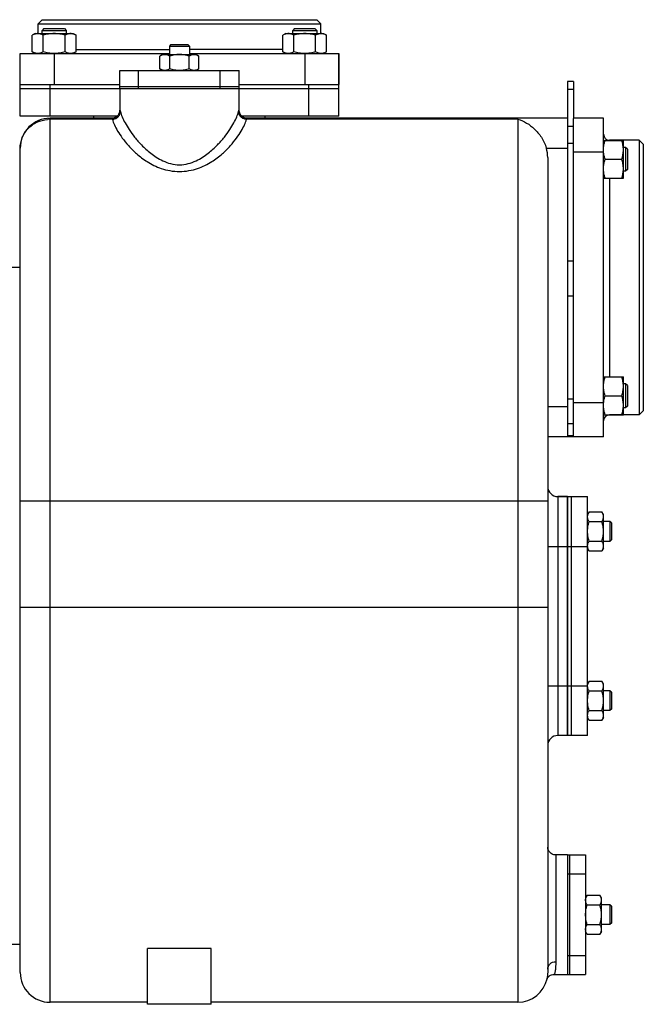
# Model space of a CAD drawing. Units: millimetres. Extents: x -1483 to 1388, y -584 to 1130.
# Drawn here: x 439 to 753, y 22 to 516 of the extents above; entities that cross this region are included whole.
import ezdxf

# ---------------------------------------------------------------- set-up
doc = ezdxf.new("R2010")
doc.units = ezdxf.units.MM
doc.header["$LTSCALE"] = 19.36
doc.layers.get('0').update_dxf_attribs({"linetype": 'CONTINUOUS'})
doc.layers.add('02___PRT_ALL_AXES', color=7, linetype='CONTINUOUS')
doc.layers.add('3_ALL_AXES', color=7, linetype='CONTINUOUS')

msp = doc.modelspace()

# ---------------------------------------------------------------- linework, layer by layer
at = {"color": 7, "linetype": 'CONTINUOUS'}
for p, q in [((450.68, 516.5), (448.68, 514.5)), ((448.68, 509.5), (448.68, 514.5)), ((448.68, 514.5), (590.68, 514.5)), ((450.68, 516.5), (588.68, 516.5)), ((588.68, 516.5), (590.68, 514.5)), ((590.68, 509.5), (590.68, 514.5)), ((447.25, 509.5), (445.78, 508.65)), ((447.25, 509.5), (466.25, 509.5)), ((451.62, 512), (450.75, 511.12)), ((450.75, 509.5), (450.75, 511.12)), ((450.75, 511.12), (462.75, 511.12)), ((451.62, 512), (461.87, 512)), ((461.87, 512), (462.75, 511.12)), ((462.75, 511.12), (462.75, 509.5)), ((466.25, 509.5), (467.72, 508.65)), ((573.11, 509.5), (571.64, 508.65)), ((573.11, 509.5), (592.11, 509.5)), ((577.49, 512), (576.61, 511.12)), ((576.61, 509.5), (576.61, 511.12)), ((576.61, 511.12), (588.61, 511.12)), ((577.49, 512), (587.74, 512)), ((587.74, 512), (588.61, 511.12)), ((588.61, 511.12), (588.61, 509.5)), ((592.11, 509.5), (593.58, 508.65)), ((445.78, 500.35), (445.78, 508.65)), ((451.26, 500.35), (451.26, 508.65)), ((462.23, 500.35), (462.23, 508.65)), ((467.72, 500.35), (467.72, 508.65)), ((571.64, 500.35), (571.64, 508.65)), ((577.13, 500.35), (577.13, 508.65)), ((588.1, 500.35), (588.1, 508.65)), ((593.58, 500.35), (593.58, 508.65)), ((439.68, 468), (439.68, 499.5)), ((439.68, 499.5), (514.68, 499.5)), ((445.78, 500.35), (447.25, 499.5)), ((467.72, 500.35), (466.25, 499.5)), ((515.43, 504), (514.68, 503.25)), ((514.68, 503.25), (514.68, 499)), ((514.68, 503.25), (524.68, 503.25)), ((515.43, 504), (523.93, 504)), ((523.93, 504), (524.68, 503.25)), ((524.68, 503.25), (524.68, 499)), ((524.68, 499.5), (599.68, 499.5)), ((571.64, 500.35), (573.11, 499.5)), ((593.58, 500.35), (592.11, 499.5)), ((599.68, 468), (599.68, 499.5)), ((511.18, 499), (509.86, 498.24)), ((509.86, 491.76), (509.86, 498.24)), ((511.18, 499), (528.18, 499)), ((514.77, 491.76), (514.77, 498.24)), ((524.59, 491.76), (524.59, 498.24)), ((528.18, 499), (529.49, 498.24)), ((529.49, 491.76), (529.49, 498.24)), ((509.86, 491.76), (511.18, 491)), ((529.49, 491.76), (528.18, 491)), ((717.68, 485.5), (714.68, 485.5)), ((714.68, 485.5), (714.68, 307)), ((439.68, 484), (489.68, 484)), ((439.68, 482), (490.22, 482)), ((489.68, 482), (489.68, 471)), ((514.68, 482), (524.68, 482)), ((549.14, 482), (599.68, 482)), ((549.68, 484), (599.68, 484)), ((549.68, 471), (549.68, 482)), ((488.32, 468), (439.68, 468)), ((485.77, 467), (454.68, 467)), ((476.68, 467), (476.68, 468)), ((599.68, 468), (551.04, 468)), ((553.68, 467), (553.19, 467.03)), ((714.68, 467), (553.59, 467)), ((562.68, 467), (562.68, 468)), ((732.68, 467), (717.68, 467)), ((717.68, 307), (717.68, 466.83)), ((732.68, 307), (732.68, 467)), ((732.68, 455.89), (742.68, 455.89)), ((750.68, 456), (735.68, 456)), ((742.68, 436.89), (742.68, 455.89)), ((750.68, 456), (750.68, 318)), ((752.68, 454), (750.68, 456)), ((439.68, 38), (439.68, 452)), ((743.8, 452.39), (742.68, 452.39)), ((743.8, 452.39), (743.8, 440.39)), ((744.68, 451.52), (743.8, 452.39)), ((744.68, 451.52), (744.68, 441.27)), ((752.68, 454), (752.68, 320)), ((704.68, 447.23), (704.68, 39.64)), ((733.53, 446.39), (741.83, 446.39)), ((743.8, 440.39), (742.68, 440.39)), ((744.68, 441.27), (743.8, 440.39)), ((732.68, 436.89), (742.68, 436.89)), ((732.68, 337.1), (742.68, 337.1)), ((742.68, 318.1), (742.68, 337.1)), ((743.8, 333.6), (742.68, 333.6)), ((744.68, 332.73), (743.8, 333.6)), ((743.8, 333.6), (743.8, 321.6)), ((744.68, 332.73), (744.68, 322.48)), ((733.53, 327.6), (741.83, 327.6)), ((743.8, 321.6), (742.68, 321.6)), ((744.68, 322.48), (743.8, 321.6)), ((732.68, 318.1), (742.68, 318.1)), ((750.68, 318), (735.68, 318)), ((752.68, 320), (750.68, 318)), ((732.68, 307), (704.68, 307)), ((714.68, 277), (709.68, 277)), ((725.44, 269.31), (724.68, 268)), ((725.44, 269.31), (731.92, 269.31)), ((732.68, 268), (731.92, 269.31)), ((732.68, 251), (732.68, 268)), ((725.44, 264.4), (731.92, 264.4)), ((735.93, 264.5), (732.68, 264.5)), ((736.68, 263.75), (735.93, 264.5)), ((735.93, 264.5), (735.93, 254.5)), ((736.68, 263.75), (736.68, 255.25)), ((725.44, 254.59), (731.92, 254.59)), ((735.93, 254.5), (732.68, 254.5)), ((736.68, 255.25), (735.93, 254.5)), ((725.44, 249.68), (724.68, 251)), ((725.44, 249.68), (731.92, 249.68)), ((732.68, 251), (731.92, 249.68)), ((725.44, 184.31), (724.68, 183)), ((725.44, 184.31), (731.92, 184.31)), ((732.68, 183), (731.92, 184.31)), ((732.68, 166), (732.68, 183)), ((725.44, 179.4), (731.92, 179.4)), ((735.93, 179.5), (732.68, 179.5)), ((736.68, 178.75), (735.93, 179.5)), ((735.93, 179.5), (735.93, 169.5)), ((736.68, 178.75), (736.68, 170.25)), ((725.44, 169.59), (731.92, 169.59)), ((735.93, 169.5), (732.68, 169.5)), ((736.68, 170.25), (735.93, 169.5)), ((725.44, 164.68), (724.68, 166)), ((725.44, 164.68), (731.92, 164.68)), ((732.68, 166), (731.92, 164.68)), ((714.68, 157), (709.68, 157)), ((724.44, 76.81), (723.68, 75.5)), ((724.44, 76.81), (730.92, 76.81)), ((731.68, 75.5), (730.92, 76.81)), ((731.68, 58.5), (731.68, 75.5)), ((724.44, 71.9), (730.92, 71.9)), ((735.93, 72), (731.68, 72)), ((736.68, 71.25), (735.93, 72)), ((735.93, 72), (735.93, 62)), ((736.68, 71.25), (736.68, 62.75)), ((724.44, 62.09), (730.92, 62.09)), ((735.93, 62), (731.68, 62)), ((736.68, 62.75), (735.93, 62)), ((724.44, 57.18), (723.68, 58.5)), ((724.44, 57.18), (730.92, 57.18)), ((731.68, 58.5), (730.92, 57.18)), ((535.68, 50.03), (503.68, 50.03)), ((503.68, 22), (503.68, 50.03)), ((535.68, 22), (535.68, 50.03)), ((704.35, 34.85), (704.34, 34.84)), ((707.78, 37), (707.78, 37)), ((503.68, 23), (454.68, 23)), ((535.68, 22), (503.68, 22)), ((689.68, 23), (535.68, 23))]:
    msp.add_line(p, q, dxfattribs=at)
at = {"color": 9, "linetype": 'CONTINUOUS'}
for p, q in [((456.68, 499.5), (456.68, 484)), ((467.72, 501.5), (514.68, 501.5)), ((571.64, 501.5), (524.68, 501.5)), ((582.68, 499.5), (582.68, 484)), ((454.68, 468), (454.68, 484)), ((584.68, 468), (584.68, 484)), ((717.68, 481.4), (714.68, 481.4)), ((489.68, 471), (489.76, 471)), ((549.6, 471), (549.68, 471)), ((454.68, 23), (454.68, 467)), ((486.02, 466.48), (454.68, 466.48)), ((689.68, 466.48), (553.33, 466.48)), ((689.68, 466.48), (689.68, 23)), ((717.68, 462.8), (714.68, 462.8)), ((735.68, 456), (735.68, 455.89)), ((703.99, 452), (714.68, 452)), ((717.68, 454.35), (714.68, 454.35)), ((732.68, 450), (717.68, 450)), ((735.68, 436.89), (735.68, 337.1)), ((717.68, 395.28), (714.68, 395.28)), ((717.68, 377.72), (714.68, 377.72)), ((714.68, 322), (704.68, 322)), ((717.68, 325.87), (714.68, 325.87)), ((732.68, 324), (717.68, 324)), ((735.68, 318.1), (735.68, 318)), ((717.68, 313.59), (714.68, 313.59)), ((717.68, 307.54), (714.68, 307.54)), ((709.68, 277), (709.68, 157)), ((439.68, 274.89), (704.68, 274.89)), ((704.68, 252), (714.68, 252)), ((439.68, 221.5), (704.68, 221.5)), ((704.68, 182), (714.68, 182)), ((708.68, 97), (708.68, 43.4))]:
    msp.add_line(p, q, dxfattribs=at)
at = {"color": 3, "linetype": 'CONTINUOUS'}
msp.add_line((717.68, 485.5), (717.68, 466.83), dxfattribs=at)
at = {"color": 7, "linetype": 'CONTINUOUS'}
for points in [[(489.68, 471), (489.66, 470.56), (489.57, 470.08), (489.43, 469.61), (489.24, 469.17), (488.99, 468.75), (488.69, 468.36), (488.35, 468.02), (487.97, 467.72), (487.55, 467.46), (487.11, 467.26), (486.64, 467.12), (486.17, 467.03), (485.77, 467)], [(553.19, 467.03), (552.72, 467.12), (552.25, 467.26), (551.81, 467.46), (551.39, 467.72), (551.01, 468.02), (550.67, 468.36), (550.37, 468.75), (550.12, 469.17), (549.93, 469.61), (549.79, 470.08), (549.7, 470.56), (549.68, 471)], [(708.68, 97), (708.24, 97.02), (707.76, 97.1), (707.29, 97.24), (706.85, 97.44), (706.43, 97.69), (706.05, 97.99), (705.7, 98.33), (705.4, 98.71), (705.14, 99.13), (704.94, 99.57), (704.8, 100.03), (704.71, 100.51), (704.68, 101)], [(704.33, 34.78), (704.32, 34.75), (704.32, 34.73), (704.32, 34.73), (704.32, 34.74), (704.34, 34.79), (704.36, 34.85), (704.4, 34.94), (704.46, 35.06), (704.55, 35.22), (704.67, 35.4)], [(704.67, 35.4), (704.83, 35.62), (705.06, 35.87), (705.35, 36.13)], [(705.35, 36.13), (705.7, 36.39), (706.13, 36.62), (706.62, 36.82), (707.15, 36.94), (707.68, 37), (707.78, 37)]]:
    msp.add_lwpolyline(points, dxfattribs=at)
for centre, radius, start, end in [((446.68, 501.5), 2, 270, 283.6013), ((592.68, 501.5), 2, 256.3987, 270), ((454.68, 452), 15, 90, 180), ((735.68, 459), 3, 181.2778, 270), ((687.76, 447.23), 16.92, 0.0087, 16.3607), ((735.68, 315), 3, 90, 180), ((709.68, 282), 5, 180, 270), ((728.36, 252.14), 3.68, 180.0014, 182.1581), ((728.36, 181.86), 3.69, 177.8422, 179.9987), ((709.68, 152), 5, 90, 180), ((454.68, 38), 15, 180, 270), ((689.68, 38), 15, 270, 347.9432)]:
    msp.add_arc(centre, radius, start, end, dxfattribs=at)
at = {"color": 9, "linetype": 'CONTINUOUS'}
msp.add_arc((454.68, 450.98), 15.5, 90.0067, 94.8471, dxfattribs=at)
at = {"color": 7, "linetype": 'CONTINUOUS'}
for points, knots in [([(448.52, 509.5), (448.4, 509.5), (448.17, 509.49), (447.82, 509.44), (447.48, 509.37), (447.01, 509.24), (446.44, 509.01), (446, 508.78), (445.78, 508.65)], [0, 0, 0, 0, 0.119944, 0.240516, 0.36228, 0.485687, 0.738449, 1, 1, 1, 1]), ([(451.26, 508.65), (451.04, 508.78), (450.6, 509.01), (450.03, 509.24), (449.56, 509.37), (449.22, 509.44), (448.87, 509.49), (448.64, 509.5), (448.52, 509.5)], [0, 0, 0, 0, 0.261551, 0.514313, 0.63772, 0.759484, 0.880056, 1, 1, 1, 1]), ([(456.75, 509.5), (456.28, 509.5), (455.36, 509.46), (453.97, 509.29), (452.61, 509.01), (451.71, 508.78), (451.26, 508.65)], [0, 0, 0, 0, 0.249984, 0.499977, 0.749982, 1, 1, 1, 1]), ([(462.23, 508.65), (461.79, 508.78), (460.89, 509.01), (459.52, 509.29), (458.14, 509.46), (457.21, 509.5), (456.75, 509.5)], [0, 0, 0, 0, 0.250018, 0.500023, 0.750016, 1, 1, 1, 1]), ([(464.97, 509.5), (464.86, 509.5), (464.63, 509.49), (464.28, 509.44), (463.93, 509.37), (463.47, 509.24), (462.89, 509.01), (462.45, 508.78), (462.23, 508.65)], [0, 0, 0, 0, 0.119944, 0.240516, 0.36228, 0.485687, 0.738449, 1, 1, 1, 1]), ([(467.72, 508.65), (467.5, 508.78), (467.06, 509.01), (466.48, 509.24), (466.02, 509.37), (465.67, 509.44), (465.32, 509.49), (465.09, 509.5), (464.97, 509.5)], [0, 0, 0, 0, 0.261551, 0.514313, 0.63772, 0.759484, 0.880056, 1, 1, 1, 1]), ([(574.39, 509.5), (574.27, 509.5), (574.04, 509.49), (573.69, 509.44), (573.34, 509.37), (572.88, 509.24), (572.3, 509.01), (571.86, 508.78), (571.64, 508.65)], [0, 0, 0, 0, 0.119944, 0.240516, 0.36228, 0.485687, 0.738449, 1, 1, 1, 1]), ([(577.13, 508.65), (576.91, 508.78), (576.47, 509.01), (575.89, 509.24), (575.43, 509.37), (575.08, 509.44), (574.73, 509.49), (574.5, 509.5), (574.39, 509.5)], [0, 0, 0, 0, 0.261551, 0.514313, 0.63772, 0.759484, 0.880056, 1, 1, 1, 1]), ([(582.61, 509.5), (582.15, 509.5), (581.22, 509.46), (579.84, 509.29), (578.47, 509.01), (577.57, 508.78), (577.13, 508.65)], [0, 0, 0, 0, 0.249984, 0.499977, 0.749982, 1, 1, 1, 1]), ([(588.1, 508.65), (587.65, 508.78), (586.75, 509.01), (585.39, 509.29), (584, 509.46), (583.08, 509.5), (582.61, 509.5)], [0, 0, 0, 0, 0.250018, 0.500023, 0.750016, 1, 1, 1, 1]), ([(590.84, 509.5), (590.72, 509.5), (590.49, 509.49), (590.14, 509.44), (589.8, 509.37), (589.33, 509.24), (588.76, 509.01), (588.32, 508.78), (588.1, 508.65)], [0, 0, 0, 0, 0.119944, 0.240516, 0.36228, 0.485687, 0.738449, 1, 1, 1, 1]), ([(593.58, 508.65), (593.36, 508.78), (592.92, 509.01), (592.35, 509.24), (591.88, 509.37), (591.54, 509.44), (591.19, 509.49), (590.96, 509.5), (590.84, 509.5)], [0, 0, 0, 0, 0.261551, 0.514313, 0.63772, 0.759484, 0.880056, 1, 1, 1, 1]), ([(448.52, 499.5), (448.4, 499.5), (448.17, 499.51), (447.82, 499.55), (447.48, 499.62), (447.01, 499.76), (446.44, 499.99), (446, 500.22), (445.78, 500.35)], [0, 0, 0, 0, 0.119944, 0.240516, 0.36228, 0.485687, 0.738449, 1, 1, 1, 1]), ([(451.26, 500.35), (451.04, 500.22), (450.6, 499.99), (450.03, 499.76), (449.56, 499.62), (449.22, 499.55), (448.87, 499.51), (448.64, 499.5), (448.52, 499.5)], [0, 0, 0, 0, 0.261551, 0.514313, 0.63772, 0.759484, 0.880056, 1, 1, 1, 1]), ([(456.68, 499.5), (456.22, 499.5), (455.3, 499.54), (453.94, 499.72), (452.59, 499.99), (451.7, 500.22), (451.26, 500.35)], [0, 0, 0, 0, 0.249985, 0.499978, 0.749983, 1, 1, 1, 1]), ([(462.23, 500.35), (461.79, 500.22), (460.89, 499.98), (459.52, 499.71), (458.14, 499.54), (457.21, 499.5), (456.75, 499.5)], [0, 0, 0, 0, 0.250018, 0.500023, 0.750016, 1, 1, 1, 1]), ([(464.97, 499.5), (464.86, 499.5), (464.63, 499.51), (464.28, 499.55), (463.93, 499.62), (463.47, 499.76), (462.89, 499.99), (462.45, 500.22), (462.23, 500.35)], [0, 0, 0, 0, 0.119944, 0.240516, 0.36228, 0.485687, 0.738449, 1, 1, 1, 1]), ([(467.72, 500.35), (467.5, 500.22), (467.06, 499.99), (466.48, 499.76), (466.02, 499.62), (465.67, 499.55), (465.32, 499.51), (465.09, 499.5), (464.97, 499.5)], [0, 0, 0, 0, 0.261551, 0.514313, 0.63772, 0.759484, 0.880056, 1, 1, 1, 1]), ([(574.39, 499.5), (574.27, 499.5), (574.04, 499.51), (573.69, 499.55), (573.34, 499.62), (572.88, 499.76), (572.3, 499.99), (571.86, 500.22), (571.64, 500.35)], [0, 0, 0, 0, 0.119944, 0.240516, 0.36228, 0.485687, 0.738449, 1, 1, 1, 1]), ([(577.13, 500.35), (576.91, 500.22), (576.47, 499.99), (575.89, 499.76), (575.43, 499.62), (575.08, 499.55), (574.73, 499.51), (574.5, 499.5), (574.39, 499.5)], [0, 0, 0, 0, 0.261551, 0.514313, 0.63772, 0.759484, 0.880056, 1, 1, 1, 1]), ([(582.61, 499.5), (582.15, 499.5), (581.22, 499.54), (579.84, 499.71), (578.47, 499.98), (577.57, 500.22), (577.13, 500.35)], [0, 0, 0, 0, 0.249984, 0.499977, 0.749982, 1, 1, 1, 1]), ([(588.1, 500.35), (587.66, 500.22), (586.77, 499.99), (585.42, 499.72), (584.06, 499.54), (583.14, 499.5), (582.68, 499.5)], [0, 0, 0, 0, 0.250017, 0.500022, 0.750015, 1, 1, 1, 1]), ([(590.84, 499.5), (590.72, 499.5), (590.49, 499.51), (590.14, 499.55), (589.8, 499.62), (589.33, 499.76), (588.76, 499.99), (588.32, 500.22), (588.1, 500.35)], [0, 0, 0, 0, 0.119944, 0.240516, 0.36228, 0.485687, 0.738449, 1, 1, 1, 1]), ([(593.58, 500.35), (593.36, 500.22), (592.92, 499.99), (592.35, 499.76), (591.88, 499.62), (591.54, 499.55), (591.19, 499.51), (590.96, 499.5), (590.84, 499.5)], [0, 0, 0, 0, 0.261551, 0.514313, 0.63772, 0.759484, 0.880056, 1, 1, 1, 1]), ([(512.32, 499), (512.21, 499), (512.01, 498.99), (511.69, 498.95), (511.38, 498.88), (510.97, 498.77), (510.46, 498.56), (510.06, 498.35), (509.86, 498.24)], [0, 0, 0, 0, 0.119944, 0.240516, 0.36228, 0.485687, 0.738449, 1, 1, 1, 1]), ([(514.77, 498.24), (514.58, 498.35), (514.18, 498.56), (513.67, 498.77), (513.25, 498.88), (512.94, 498.95), (512.63, 498.99), (512.42, 499), (512.32, 499)], [0, 0, 0, 0, 0.26155, 0.514311, 0.637719, 0.759483, 0.880056, 1, 1, 1, 1]), ([(519.68, 499), (519.26, 499), (518.43, 498.96), (517.2, 498.81), (515.97, 498.56), (515.17, 498.35), (514.77, 498.24)], [0, 0, 0, 0, 0.249984, 0.499977, 0.749982, 1, 1, 1, 1]), ([(524.59, 498.24), (524.19, 498.35), (523.38, 498.56), (522.16, 498.81), (520.93, 498.96), (520.09, 499), (519.68, 499)], [0, 0, 0, 0, 0.250017, 0.500021, 0.750014, 1, 1, 1, 1]), ([(527.04, 499), (526.94, 499), (526.73, 498.99), (526.42, 498.95), (526.11, 498.88), (525.69, 498.77), (525.18, 498.56), (524.78, 498.35), (524.59, 498.24)], [0, 0, 0, 0, 0.119944, 0.240516, 0.36228, 0.485687, 0.738449, 1, 1, 1, 1]), ([(529.49, 498.24), (529.3, 498.35), (528.9, 498.56), (528.39, 498.77), (527.98, 498.88), (527.66, 498.95), (527.35, 498.99), (527.14, 499), (527.04, 499)], [0, 0, 0, 0, 0.26155, 0.514311, 0.637719, 0.759483, 0.880056, 1, 1, 1, 1]), ([(512.32, 491), (512.21, 491), (512.01, 491.01), (511.69, 491.05), (511.38, 491.11), (510.97, 491.23), (510.46, 491.44), (510.06, 491.64), (509.86, 491.76)], [0, 0, 0, 0, 0.119944, 0.240516, 0.36228, 0.485687, 0.738449, 1, 1, 1, 1]), ([(514.77, 491.76), (514.58, 491.64), (514.18, 491.44), (513.67, 491.23), (513.25, 491.11), (512.94, 491.05), (512.63, 491.01), (512.42, 491), (512.32, 491)], [0, 0, 0, 0, 0.26155, 0.514311, 0.637719, 0.759483, 0.880056, 1, 1, 1, 1]), ([(519.68, 491), (519.26, 491), (518.43, 491.03), (517.2, 491.19), (515.97, 491.43), (515.17, 491.64), (514.77, 491.76)], [0, 0, 0, 0, 0.249984, 0.499977, 0.749982, 1, 1, 1, 1]), ([(524.59, 491.76), (524.19, 491.64), (523.38, 491.43), (522.16, 491.19), (520.93, 491.03), (520.09, 491), (519.68, 491)], [0, 0, 0, 0, 0.250017, 0.500021, 0.750014, 1, 1, 1, 1]), ([(527.04, 491), (526.94, 491), (526.73, 491.01), (526.42, 491.05), (526.11, 491.11), (525.69, 491.23), (525.18, 491.44), (524.78, 491.64), (524.59, 491.76)], [0, 0, 0, 0, 0.119944, 0.240516, 0.36228, 0.485687, 0.738449, 1, 1, 1, 1]), ([(529.49, 491.76), (529.3, 491.64), (528.9, 491.44), (528.39, 491.23), (527.98, 491.11), (527.66, 491.05), (527.35, 491.01), (527.14, 491), (527.04, 491)], [0, 0, 0, 0, 0.26155, 0.514311, 0.637719, 0.759483, 0.880056, 1, 1, 1, 1]), ([(689.68, 466.48), (692.74, 465.64), (696.4, 463.38), (699.84, 459.72), (702.14, 456.62), (703.43, 453.91), (703.99, 452)], [0, 0, 0, 0, 0.451831, 0.580462, 0.715443, 1, 1, 1, 1]), ([(732.68, 451.14), (732.68, 451.55), (732.72, 452.35), (732.89, 453.55), (733.16, 454.73), (733.4, 455.51), (733.53, 455.89)], [0, 0, 0, 0, 0.248843, 0.498242, 0.748576, 1, 1, 1, 1]), ([(742.68, 451.14), (742.68, 451.55), (742.64, 452.35), (742.47, 453.55), (742.2, 454.73), (741.96, 455.51), (741.83, 455.89)], [0, 0, 0, 0, 0.248843, 0.498242, 0.748576, 1, 1, 1, 1]), ([(733.53, 446.39), (733.4, 446.78), (733.16, 447.56), (732.89, 448.74), (732.72, 449.94), (732.68, 450.74), (732.68, 451.14)], [0, 0, 0, 0, 0.251424, 0.501758, 0.751157, 1, 1, 1, 1]), ([(741.83, 446.39), (741.96, 446.78), (742.2, 447.56), (742.47, 448.74), (742.64, 449.94), (742.68, 450.74), (742.68, 451.14)], [0, 0, 0, 0, 0.251424, 0.501758, 0.751157, 1, 1, 1, 1]), ([(732.68, 441.64), (732.68, 442.05), (732.72, 442.85), (732.89, 444.05), (733.16, 445.23), (733.4, 446.01), (733.53, 446.39)], [0, 0, 0, 0, 0.248843, 0.498242, 0.748576, 1, 1, 1, 1]), ([(742.68, 441.64), (742.68, 442.05), (742.64, 442.85), (742.47, 444.05), (742.2, 445.23), (741.96, 446.01), (741.83, 446.39)], [0, 0, 0, 0, 0.248843, 0.498242, 0.748576, 1, 1, 1, 1]), ([(733.53, 436.89), (733.4, 437.28), (733.16, 438.06), (732.89, 439.24), (732.72, 440.44), (732.68, 441.24), (732.68, 441.64)], [0, 0, 0, 0, 0.251424, 0.501758, 0.751157, 1, 1, 1, 1]), ([(741.83, 436.89), (741.96, 437.28), (742.2, 438.06), (742.47, 439.24), (742.64, 440.44), (742.68, 441.24), (742.68, 441.64)], [0, 0, 0, 0, 0.251424, 0.501758, 0.751157, 1, 1, 1, 1]), ([(732.68, 332.35), (732.68, 332.75), (732.72, 333.56), (732.89, 334.76), (733.16, 335.94), (733.4, 336.72), (733.53, 337.1)], [0, 0, 0, 0, 0.248843, 0.498242, 0.748576, 1, 1, 1, 1]), ([(742.68, 332.35), (742.68, 332.75), (742.64, 333.56), (742.47, 334.76), (742.2, 335.94), (741.96, 336.72), (741.83, 337.1)], [0, 0, 0, 0, 0.248843, 0.498242, 0.748576, 1, 1, 1, 1]), ([(733.53, 327.6), (733.4, 327.99), (733.16, 328.76), (732.89, 329.95), (732.72, 331.14), (732.68, 331.95), (732.68, 332.35)], [0, 0, 0, 0, 0.251424, 0.501758, 0.751157, 1, 1, 1, 1]), ([(741.83, 327.6), (741.96, 327.99), (742.2, 328.76), (742.47, 329.95), (742.64, 331.14), (742.68, 331.95), (742.68, 332.35)], [0, 0, 0, 0, 0.251424, 0.501758, 0.751157, 1, 1, 1, 1]), ([(732.68, 322.85), (732.68, 323.25), (732.72, 324.06), (732.89, 325.26), (733.16, 326.44), (733.4, 327.22), (733.53, 327.6)], [0, 0, 0, 0, 0.248843, 0.498242, 0.748576, 1, 1, 1, 1]), ([(742.68, 322.85), (742.68, 323.25), (742.64, 324.06), (742.47, 325.26), (742.2, 326.44), (741.96, 327.22), (741.83, 327.6)], [0, 0, 0, 0, 0.248843, 0.498242, 0.748576, 1, 1, 1, 1]), ([(733.53, 318.1), (733.4, 318.49), (733.16, 319.26), (732.89, 320.45), (732.72, 321.64), (732.68, 322.45), (732.68, 322.85)], [0, 0, 0, 0, 0.251424, 0.501758, 0.751157, 1, 1, 1, 1]), ([(741.83, 318.1), (741.96, 318.49), (742.2, 319.26), (742.47, 320.45), (742.64, 321.64), (742.68, 322.45), (742.68, 322.85)], [0, 0, 0, 0, 0.251424, 0.501758, 0.751157, 1, 1, 1, 1]), ([(724.68, 266.86), (724.68, 266.96), (724.69, 267.17), (724.73, 267.48), (724.79, 267.79), (724.91, 268.21), (725.12, 268.72), (725.33, 269.12), (725.44, 269.31)], [0, 0, 0, 0, 0.119944, 0.240516, 0.36228, 0.485687, 0.738449, 1, 1, 1, 1]), ([(732.68, 266.86), (732.68, 266.96), (732.67, 267.17), (732.63, 267.48), (732.57, 267.79), (732.45, 268.21), (732.24, 268.72), (732.03, 269.12), (731.92, 269.31)], [0, 0, 0, 0, 0.119944, 0.240516, 0.36228, 0.485687, 0.738449, 1, 1, 1, 1]), ([(725.44, 264.4), (725.33, 264.6), (725.12, 265), (724.91, 265.51), (724.79, 265.92), (724.73, 266.23), (724.69, 266.55), (724.68, 266.75), (724.68, 266.86)], [0, 0, 0, 0, 0.26155, 0.514311, 0.637719, 0.759483, 0.880056, 1, 1, 1, 1]), ([(724.68, 259.5), (724.68, 259.91), (724.72, 260.74), (724.87, 261.98), (725.11, 263.2), (725.32, 264.01), (725.44, 264.4)], [0, 0, 0, 0, 0.249984, 0.499977, 0.749982, 1, 1, 1, 1]), ([(731.92, 264.4), (732.03, 264.6), (732.24, 265), (732.45, 265.51), (732.57, 265.92), (732.63, 266.23), (732.67, 266.55), (732.68, 266.75), (732.68, 266.86)], [0, 0, 0, 0, 0.26155, 0.514311, 0.637719, 0.759483, 0.880056, 1, 1, 1, 1]), ([(732.68, 259.5), (732.68, 259.91), (732.64, 260.74), (732.49, 261.98), (732.25, 263.2), (732.04, 264.01), (731.92, 264.4)], [0, 0, 0, 0, 0.249984, 0.499977, 0.749982, 1, 1, 1, 1]), ([(725.44, 254.59), (725.32, 254.99), (725.11, 255.79), (724.87, 257.01), (724.72, 258.25), (724.68, 259.08), (724.68, 259.5)], [0, 0, 0, 0, 0.250017, 0.500021, 0.750014, 1, 1, 1, 1]), ([(731.92, 254.59), (732.04, 254.99), (732.25, 255.79), (732.49, 257.01), (732.64, 258.25), (732.68, 259.08), (732.68, 259.5)], [0, 0, 0, 0, 0.250017, 0.500021, 0.750014, 1, 1, 1, 1]), ([(724.68, 252.14), (724.68, 252.24), (724.69, 252.45), (724.73, 252.76), (724.79, 253.07), (724.91, 253.49), (725.12, 254), (725.33, 254.39), (725.44, 254.59)], [0, 0, 0, 0, 0.119944, 0.240516, 0.36228, 0.485687, 0.738449, 1, 1, 1, 1]), ([(732.68, 252.14), (732.68, 252.24), (732.67, 252.45), (732.63, 252.76), (732.57, 253.07), (732.45, 253.49), (732.24, 254), (732.03, 254.39), (731.92, 254.59)], [0, 0, 0, 0, 0.119944, 0.240516, 0.36228, 0.485687, 0.738449, 1, 1, 1, 1]), ([(725.44, 249.68), (725.33, 249.87), (725.13, 250.24), (724.9, 250.82), (724.76, 251.31), (724.7, 251.7), (724.69, 251.9), (724.68, 252)], [0, 0, 0, 0, 0.261195, 0.514096, 0.759482, 0.880144, 1, 1, 1, 1]), ([(731.92, 249.68), (732.03, 249.88), (732.24, 250.27), (732.45, 250.79), (732.57, 251.2), (732.63, 251.51), (732.67, 251.82), (732.68, 252.03), (732.68, 252.14)], [0, 0, 0, 0, 0.26155, 0.514311, 0.637719, 0.759483, 0.880056, 1, 1, 1, 1]), ([(724.68, 182), (724.69, 182.1), (724.7, 182.29), (724.76, 182.69), (724.9, 183.18), (725.13, 183.75), (725.33, 184.13), (725.44, 184.31)], [0, 0, 0, 0, 0.119854, 0.240516, 0.485902, 0.738804, 1, 1, 1, 1]), ([(732.68, 181.86), (732.68, 181.96), (732.67, 182.17), (732.63, 182.48), (732.57, 182.79), (732.45, 183.21), (732.24, 183.72), (732.03, 184.12), (731.92, 184.31)], [0, 0, 0, 0, 0.119944, 0.240516, 0.36228, 0.485687, 0.738449, 1, 1, 1, 1]), ([(725.44, 179.4), (725.33, 179.6), (725.12, 180), (724.91, 180.51), (724.79, 180.92), (724.73, 181.23), (724.69, 181.55), (724.68, 181.75), (724.68, 181.86)], [0, 0, 0, 0, 0.26155, 0.514311, 0.637719, 0.759483, 0.880056, 1, 1, 1, 1]), ([(724.68, 174.5), (724.68, 174.91), (724.72, 175.74), (724.87, 176.98), (725.11, 178.2), (725.32, 179.01), (725.44, 179.4)], [0, 0, 0, 0, 0.249984, 0.499977, 0.749982, 1, 1, 1, 1]), ([(731.92, 179.4), (732.03, 179.6), (732.24, 180), (732.45, 180.51), (732.57, 180.92), (732.63, 181.23), (732.67, 181.55), (732.68, 181.75), (732.68, 181.86)], [0, 0, 0, 0, 0.26155, 0.514311, 0.637719, 0.759483, 0.880056, 1, 1, 1, 1]), ([(732.68, 174.5), (732.68, 174.91), (732.64, 175.74), (732.49, 176.98), (732.25, 178.2), (732.04, 179.01), (731.92, 179.4)], [0, 0, 0, 0, 0.249984, 0.499977, 0.749982, 1, 1, 1, 1]), ([(725.44, 169.59), (725.32, 169.99), (725.11, 170.79), (724.87, 172.01), (724.72, 173.25), (724.68, 174.08), (724.68, 174.5)], [0, 0, 0, 0, 0.250017, 0.500021, 0.750014, 1, 1, 1, 1]), ([(731.92, 169.59), (732.04, 169.99), (732.25, 170.79), (732.49, 172.01), (732.64, 173.25), (732.68, 174.08), (732.68, 174.5)], [0, 0, 0, 0, 0.250017, 0.500021, 0.750014, 1, 1, 1, 1]), ([(724.68, 167.14), (724.68, 167.24), (724.69, 167.45), (724.73, 167.76), (724.79, 168.07), (724.91, 168.49), (725.12, 169), (725.33, 169.39), (725.44, 169.59)], [0, 0, 0, 0, 0.119944, 0.240516, 0.36228, 0.485687, 0.738449, 1, 1, 1, 1]), ([(732.68, 167.14), (732.68, 167.24), (732.67, 167.45), (732.63, 167.76), (732.57, 168.07), (732.45, 168.49), (732.24, 169), (732.03, 169.39), (731.92, 169.59)], [0, 0, 0, 0, 0.119944, 0.240516, 0.36228, 0.485687, 0.738449, 1, 1, 1, 1]), ([(725.44, 164.68), (725.33, 164.88), (725.12, 165.27), (724.91, 165.79), (724.79, 166.2), (724.73, 166.51), (724.69, 166.82), (724.68, 167.03), (724.68, 167.14)], [0, 0, 0, 0, 0.26155, 0.514311, 0.637719, 0.759483, 0.880056, 1, 1, 1, 1]), ([(731.92, 164.68), (732.03, 164.88), (732.24, 165.27), (732.45, 165.79), (732.57, 166.2), (732.63, 166.51), (732.67, 166.82), (732.68, 167.03), (732.68, 167.14)], [0, 0, 0, 0, 0.26155, 0.514311, 0.637719, 0.759483, 0.880056, 1, 1, 1, 1]), ([(723.68, 74.36), (723.68, 74.46), (723.69, 74.67), (723.73, 74.98), (723.79, 75.29), (723.91, 75.71), (724.12, 76.22), (724.33, 76.62), (724.44, 76.81)], [0, 0, 0, 0, 0.119944, 0.240516, 0.36228, 0.485687, 0.738449, 1, 1, 1, 1]), ([(724.44, 71.9), (724.33, 72.1), (724.12, 72.5), (723.91, 73.01), (723.79, 73.42), (723.73, 73.73), (723.69, 74.05), (723.68, 74.25), (723.68, 74.36)], [0, 0, 0, 0, 0.26155, 0.514311, 0.637719, 0.759483, 0.880056, 1, 1, 1, 1]), ([(731.68, 74.36), (731.68, 74.46), (731.67, 74.67), (731.63, 74.98), (731.57, 75.29), (731.45, 75.71), (731.24, 76.22), (731.03, 76.62), (730.92, 76.81)], [0, 0, 0, 0, 0.119944, 0.240516, 0.36228, 0.485687, 0.738449, 1, 1, 1, 1]), ([(730.92, 71.9), (731.03, 72.1), (731.24, 72.5), (731.45, 73.01), (731.57, 73.42), (731.63, 73.73), (731.67, 74.05), (731.68, 74.25), (731.68, 74.36)], [0, 0, 0, 0, 0.26155, 0.514311, 0.637719, 0.759483, 0.880056, 1, 1, 1, 1]), ([(723.68, 67), (723.68, 67.41), (723.72, 68.24), (723.87, 69.48), (724.11, 70.7), (724.32, 71.51), (724.44, 71.9)], [0, 0, 0, 0, 0.249984, 0.499977, 0.749982, 1, 1, 1, 1]), ([(731.68, 67), (731.68, 67.41), (731.64, 68.24), (731.49, 69.48), (731.25, 70.7), (731.04, 71.51), (730.92, 71.9)], [0, 0, 0, 0, 0.249984, 0.499977, 0.749982, 1, 1, 1, 1]), ([(724.44, 62.09), (724.32, 62.49), (724.11, 63.29), (723.87, 64.51), (723.72, 65.75), (723.68, 66.58), (723.68, 67)], [0, 0, 0, 0, 0.250017, 0.500021, 0.750014, 1, 1, 1, 1]), ([(730.92, 62.09), (731.04, 62.49), (731.25, 63.29), (731.49, 64.51), (731.64, 65.75), (731.68, 66.58), (731.68, 67)], [0, 0, 0, 0, 0.250017, 0.500021, 0.750014, 1, 1, 1, 1]), ([(723.68, 59.64), (723.68, 59.74), (723.69, 59.95), (723.73, 60.26), (723.79, 60.57), (723.91, 60.99), (724.12, 61.5), (724.33, 61.89), (724.44, 62.09)], [0, 0, 0, 0, 0.119944, 0.240516, 0.36228, 0.485687, 0.738449, 1, 1, 1, 1]), ([(724.44, 57.18), (724.33, 57.38), (724.12, 57.77), (723.91, 58.29), (723.79, 58.7), (723.73, 59.01), (723.69, 59.32), (723.68, 59.53), (723.68, 59.64)], [0, 0, 0, 0, 0.26155, 0.514311, 0.637719, 0.759483, 0.880056, 1, 1, 1, 1]), ([(731.68, 59.64), (731.68, 59.74), (731.67, 59.95), (731.63, 60.26), (731.57, 60.57), (731.45, 60.99), (731.24, 61.5), (731.03, 61.89), (730.92, 62.09)], [0, 0, 0, 0, 0.119944, 0.240516, 0.36228, 0.485687, 0.738449, 1, 1, 1, 1]), ([(730.92, 57.18), (731.03, 57.38), (731.24, 57.77), (731.45, 58.29), (731.57, 58.7), (731.63, 59.01), (731.67, 59.32), (731.68, 59.53), (731.68, 59.64)], [0, 0, 0, 0, 0.26155, 0.514311, 0.637719, 0.759483, 0.880056, 1, 1, 1, 1]), ([(704.68, 39.64), (704.68, 38.63), (704.64, 37.28), (704.49, 35.68), (704.4, 35.09), (704.35, 34.85)], [0, 0, 0, 0, 0.629628, 0.844516, 1, 1, 1, 1])]:
    msp.add_open_spline(points, degree=3, knots=knots, dxfattribs=at)
at = {"color": 9, "linetype": 'CONTINUOUS'}
for points, knots in [([(485.77, 467), (486.29, 467), (487.34, 467.21), (488.67, 468.1), (489.56, 469.43), (489.76, 470.48), (489.76, 471)], [0, 0, 0, 0, 0.249931, 0.499902, 0.749931, 1, 1, 1, 1]), ([(486.02, 466.48), (486.54, 466.48), (487.57, 466.7), (488.88, 467.56), (489.78, 468.83), (490.01, 469.84), (490.02, 470.34)], [0, 0, 0, 0, 0.253148, 0.505294, 0.754361, 1, 1, 1, 1]), ([(489.76, 471), (489.78, 471), (489.83, 470.93), (489.88, 470.81), (489.95, 470.6), (489.99, 470.43), (490.02, 470.34)], [0, 0, 0, 0, 0.088441, 0.280284, 0.584147, 1, 1, 1, 1]), ([(490.02, 470.34), (490.24, 469.43), (490.92, 467.49), (492.4, 464.46), (494.47, 461.07), (497.22, 457.34), (500.77, 453.33), (504.47, 449.99), (508.11, 447.39), (511.42, 445.51), (515.3, 444.01), (518.19, 443.6), (519.68, 443.59)], [0, 0, 0, 0, 0.066266, 0.146137, 0.240354, 0.349813, 0.476066, 0.622181, 0.704524, 0.794563, 0.893465, 1, 1, 1, 1]), ([(519.68, 443.59), (521.17, 443.6), (524.06, 444.01), (527.94, 445.51), (531.25, 447.39), (534.89, 449.99), (538.59, 453.33), (542.14, 457.34), (544.89, 461.07), (546.96, 464.46), (548.44, 467.49), (549.12, 469.43), (549.34, 470.34)], [0, 0, 0, 0, 0.106541, 0.205446, 0.295484, 0.377826, 0.523939, 0.650191, 0.759649, 0.853863, 0.933734, 1, 1, 1, 1]), ([(549.34, 470.34), (549.37, 470.43), (549.41, 470.6), (549.48, 470.81), (549.53, 470.93), (549.57, 471), (549.6, 471)], [0, 0, 0, 0, 0.415853, 0.719717, 0.91156, 1, 1, 1, 1]), ([(553.33, 466.48), (552.82, 466.48), (551.79, 466.7), (550.48, 467.56), (549.58, 468.83), (549.35, 469.84), (549.34, 470.34)], [0, 0, 0, 0, 0.253148, 0.505294, 0.754361, 1, 1, 1, 1]), ([(553.59, 467), (553.07, 467), (552.02, 467.21), (550.69, 468.1), (549.8, 469.43), (549.6, 470.48), (549.6, 471)], [0, 0, 0, 0, 0.249931, 0.499902, 0.749931, 1, 1, 1, 1]), ([(439.68, 452), (439.68, 453.78), (440.38, 457.4), (443.39, 462.03), (447.91, 465.29), (451.54, 466.26), (453.37, 466.42)], [0, 0, 0, 0, 0.246118, 0.494391, 0.745882, 1, 1, 1, 1]), ([(485.77, 467), (485.79, 467), (485.83, 466.95), (485.89, 466.85), (485.96, 466.68), (486, 466.55), (486.02, 466.48)], [0, 0, 0, 0, 0.099662, 0.293764, 0.59361, 1, 1, 1, 1]), ([(486.02, 466.48), (486.27, 465.54), (487.03, 463.51), (488.69, 460.36), (491.03, 456.83), (494.16, 452.98), (498.26, 448.91), (503.66, 444.81), (509.41, 441.98), (514.98, 440.53), (518.09, 440.26), (519.68, 440.26)], [0, 0, 0, 0, 0.064406, 0.14293, 0.236304, 0.345419, 0.471933, 0.619302, 0.794127, 0.89404, 1, 1, 1, 1]), ([(519.68, 440.26), (521.27, 440.26), (524.38, 440.53), (529.95, 441.98), (535.7, 444.81), (541.1, 448.91), (545.2, 452.98), (548.33, 456.83), (550.67, 460.36), (552.33, 463.51), (553.09, 465.54), (553.33, 466.48)], [0, 0, 0, 0, 0.105966, 0.205881, 0.380705, 0.528072, 0.654585, 0.763699, 0.85707, 0.935594, 1, 1, 1, 1]), ([(553.33, 466.48), (553.36, 466.55), (553.4, 466.68), (553.47, 466.85), (553.53, 466.95), (553.57, 467), (553.59, 467)], [0, 0, 0, 0, 0.40639, 0.706237, 0.900339, 1, 1, 1, 1]), ([(704.68, 39.64), (704.68, 40.13), (704.89, 41.13), (705.79, 42.38), (707.12, 43.21), (708.16, 43.4), (708.68, 43.4)], [0, 0, 0, 0, 0.242847, 0.489942, 0.742928, 1, 1, 1, 1]), ([(708.68, 43.4), (708.68, 42.42), (708.63, 40.79), (708.44, 38.93), (708.25, 37.9), (708.13, 37.46), (708.02, 37.22), (707.94, 37.08), (707.84, 37), (707.78, 37)], [0, 0, 0, 0, 0.446127, 0.747138, 0.850474, 0.92505, 0.952238, 0.973193, 1, 1, 1, 1])]:
    msp.add_open_spline(points, degree=3, knots=knots, dxfattribs=at)
at = {"layer": '02___PRT_ALL_AXES', "color": 7, "linetype": 'CONTINUOUS'}
for p, q in [((709.68, 277), (714.68, 277)), ((714.68, 277), (714.68, 157)), ((714.68, 97), (708.68, 97)), ((714.68, 97), (714.68, 96.45)), ((714.68, 72), (714.68, 62)), ((707.78, 37), (714.68, 37)), ((714.68, 37.54), (714.68, 37))]:
    msp.add_line(p, q, dxfattribs=at)
at = {"layer": '3_ALL_AXES', "color": 7, "linetype": 'CONTINUOUS'}
for p, q in [((599.68, 499.5), (599.68, 484)), ((489.68, 482), (489.68, 491)), ((489.68, 491), (549.68, 491)), ((549.68, 482), (549.68, 491)), ((489.68, 483), (549.68, 483)), ((490.22, 482), (514.93, 482)), ((524.43, 482), (549.14, 482)), ((439.68, 392), (427.18, 392)), ((732.68, 307), (717.68, 307)), ((714.68, 277), (724.68, 277)), ((714.68, 157), (714.68, 277)), ((716.68, 157), (716.68, 277)), ((724.68, 157), (724.68, 277)), ((724.68, 157), (714.68, 157)), ((714.68, 97), (723.68, 97)), ((714.68, 96.45), (714.68, 71.75)), ((715.68, 97), (715.68, 37)), ((723.68, 97), (723.68, 37)), ((714.68, 62.25), (714.68, 37.54)), ((439.68, 52), (427.18, 52)), ((714.68, 37), (723.68, 37))]:
    msp.add_line(p, q, dxfattribs=at)
at = {"layer": '3_ALL_AXES', "color": 9, "linetype": 'CONTINUOUS'}
for p, q in [((499.17, 483), (499.17, 491)), ((540.19, 483), (540.19, 491)), ((499.17, 482), (499.17, 483)), ((540.19, 482), (540.19, 483)), ((714.68, 252), (724.68, 252)), ((714.68, 182), (724.68, 182)), ((714.68, 87.51), (715.68, 87.51)), ((715.68, 87.51), (723.68, 87.51)), ((714.68, 46.48), (715.68, 46.48)), ((715.68, 46.49), (723.68, 46.49))]:
    msp.add_line(p, q, dxfattribs=at)

doc.saveas('drawing.dxf')
